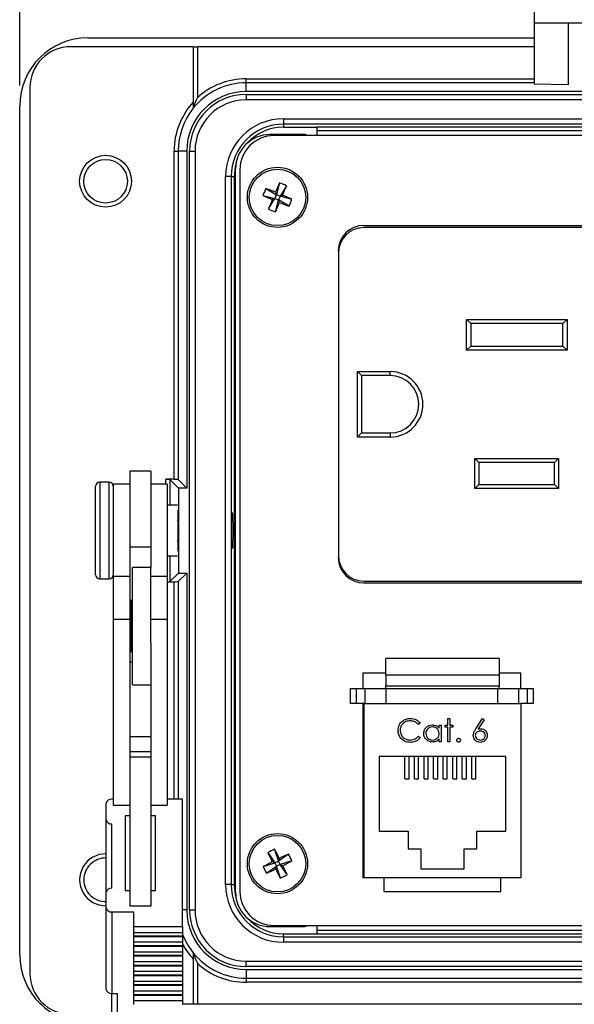
# Model space of a CAD drawing. Units: inches. Extents: x 0.4 to 16.8, y 0.2 to 10.8.
# Drawn here: x 3.8 to 5.1, y 6.6 to 9 of the extents above; entities that cross this region are included whole.
import ezdxf

# ---------------------------------------------------------------- set-up
doc = ezdxf.new("R2010")
doc.units = ezdxf.units.IN
doc.header["$MEASUREMENT"] = 0
doc.layers.add('FORMAT', color=7, linetype='Continuous')
doc.styles.add('SLDTEXTSTYLE0', font='TXT', dxfattribs={"width": 0.75})
doc.dimstyles.new('SLDDIMSTYLE2', dxfattribs={"dimtxt": 0.166667, "dimasz": 0.156, "dimexe": 0, "dimexo": 0.0625, "dimgap": 0.041667, "dimtad": 0, "dimtih": 1, "dimtoh": 1, "dimdec": 1, "dimlfac": 1.5, "dimrnd": 1e-09, "dimzin": 4, "dimdsep": 46, "dimtxsty": 'SLDTEXTSTYLE0', "dimsah": 1, "dimcen": 0.09, "dimadec": 0, "dimazin": 1, "dimtfac": 1, "dimtdec": 1, "dimtofl": 0, "dimtmove": 0, "dimatfit": 3, "dimfxl": 0, "dimfrac": 2, "dimtolj": 1, "dimtzin": 12, "dimarcsym": 0})

# ---------------------------------------------------------------- blocks, each defined once
blk = doc.blocks.new('_D_5')
at = {"layer": 'FORMAT', "color": 7}
for p, q in [((5.2453, 10.1578), (5.1946, 10.1578)), ((5.1946, 10.1578), (5.1946, 9.893)), ((5.6148, 10.1578), (5.6654, 10.1578)), ((5.6654, 10.1578), (5.6654, 9.893)), ((3.7526, 8.8562), (3.7526, 10.0393)), ((7.0593, 8.8562), (7.0593, 10.0393)), ((3.7526, 9.9143), (5.0487, 9.9143)), ((7.0593, 9.9143), (5.8114, 9.9143)), ((5.1946, 9.893), (5.2453, 9.893)), ((5.6654, 9.893), (5.6148, 9.893))]:
    blk.add_line(p, q, dxfattribs=at)
for points in [[(3.7526, 9.9143), (3.9086, 9.8883), (3.9086, 9.9403)], [(7.0593, 9.9143), (6.9033, 9.9403), (6.9033, 9.8883)]]:
    blk.add_solid(points, dxfattribs=at)
at = {"layer": 'FORMAT', "color": 7, "char_height": 0.16667, "attachment_point": 1, "style": 'SLDTEXTSTYLE0'}
for s, insert in [('126', (5.2453, 10.1079)), ('5.0', (5.2762, 9.8518))]:
    blk.add_mtext(s, dxfattribs=dict(at, insert=insert))

msp = doc.modelspace()

# ---------------------------------------------------------------- linework, layer by layer
at = {"color": 7, "linetype": 'Continuous', "lineweight": 25}
for p, q in [((5.0103, 9.0097), (5.0103, 9.0843)), ((5.0103, 9.0097), (5.1636, 9.0097)), ((5.0103, 8.8598), (5.0103, 9.0097)), ((5.0925, 9.0097), (5.0925, 8.8584)), ((3.9193, 8.9729), (5.0103, 8.9729)), ((4.1766, 8.9512), (3.8776, 8.9512)), ((4.1766, 8.9512), (4.1766, 8.8161)), ((4.1766, 8.9512), (4.1866, 8.9512)), ((4.1866, 8.9512), (4.1866, 8.8265)), ((5.0103, 8.9512), (4.1866, 8.9512)), ((3.7776, 8.8512), (3.7776, 6.6879)), ((4.306, 8.8629), (4.306, 8.8729)), ((4.306, 8.8729), (5.0103, 8.8729)), ((4.306, 8.8416), (4.306, 8.8629)), ((5.0103, 8.8629), (4.306, 8.8629)), ((5.0925, 8.8584), (5.0103, 8.8598)), ((6.506, 8.8416), (4.306, 8.8416)), ((4.306, 8.8346), (4.306, 8.8213)), ((4.306, 8.8346), (6.506, 8.8346)), ((3.7526, 6.7329), (3.7526, 8.8062)), ((6.506, 8.8213), (4.306, 8.8213)), ((4.397, 8.7752), (6.415, 8.7752)), ((4.397, 8.7752), (4.397, 8.7619)), ((6.415, 8.7619), (4.397, 8.7619)), ((4.397, 8.7619), (4.397, 8.7546)), ((4.397, 8.7546), (4.4787, 8.7546)), ((6.3333, 8.7546), (4.4787, 8.7546)), ((4.4787, 8.7546), (4.4787, 8.7341)), ((4.447, 8.7367), (4.364, 8.7367)), ((6.4381, 8.7341), (4.3738, 8.7341)), ((4.4787, 8.7462), (6.3333, 8.7462)), ((4.1296, 8.6962), (4.1396, 8.6962)), ((4.1296, 7.8946), (4.1296, 8.6962)), ((4.1396, 8.6962), (4.1396, 7.8942)), ((4.1606, 8.6962), (4.1396, 8.6962)), ((4.1606, 8.6962), (4.1606, 7.8733)), ((4.1676, 8.6962), (4.1809, 8.6962)), ((4.1676, 6.8429), (4.1676, 8.6962)), ((4.1809, 8.6962), (4.1809, 6.8429)), ((4.269, 8.6339), (4.2556, 8.6339)), ((4.2556, 6.9052), (4.2556, 8.6339)), ((4.269, 8.6339), (4.269, 6.9052)), ((4.269, 8.6339), (4.2763, 8.6339)), ((4.2763, 8.6339), (4.2763, 8.5089)), ((4.28, 6.8863), (4.28, 8.6527)), ((4.2905, 8.6508), (4.2905, 6.8883)), ((4.3871, 8.6186), (4.3797, 8.5895)), ((4.4041, 8.6115), (4.3887, 8.5858)), ((4.347, 8.588), (4.376, 8.5806)), ((4.354, 8.605), (4.3797, 8.5895)), ((4.376, 8.5806), (4.3797, 8.5895)), ((4.3771, 8.5958), (4.3797, 8.5895)), ((4.3887, 8.5858), (4.3797, 8.5895)), ((4.3887, 8.5858), (4.3849, 8.5768)), ((4.3887, 8.5858), (4.3949, 8.5884)), ((4.4177, 8.5784), (4.3887, 8.5858)), ((4.3606, 8.5549), (4.376, 8.5806)), ((4.376, 8.5806), (4.3697, 8.578)), ((4.376, 8.5806), (4.3849, 8.5768)), ((4.3775, 8.5478), (4.3849, 8.5768)), ((4.3875, 8.5706), (4.3849, 8.5768)), ((4.4106, 8.5614), (4.3849, 8.5768)), ((4.5934, 8.5148), (6.2185, 8.5148)), ((4.2763, 8.5089), (4.2763, 7.9629)), ((4.28, 8.5089), (4.2763, 8.5089)), ((6.2018, 8.5094), (4.5935, 8.5094)), ((4.5347, 8.4684), (4.5331, 8.4684)), ((4.5385, 8.4767), (4.5359, 8.4767)), ((4.531, 8.4469), (4.531, 7.7086)), ((4.8443, 8.2848), (5.0896, 8.2848)), ((4.8443, 8.2101), (4.8443, 8.2848)), ((4.8543, 8.2748), (4.8443, 8.2848)), ((4.8543, 8.2748), (4.8543, 8.2201)), ((5.0796, 8.2748), (4.8543, 8.2748)), ((5.0796, 8.2748), (5.0896, 8.2848)), ((5.0796, 8.2201), (5.0796, 8.2748)), ((5.0896, 8.2848), (5.0896, 8.2101)), ((4.8443, 8.2101), (4.8543, 8.2201)), ((5.0896, 8.2101), (4.8443, 8.2101)), ((4.8543, 8.2201), (5.0796, 8.2201)), ((5.0896, 8.2101), (5.0796, 8.2201)), ((4.5776, 8.1578), (4.6576, 8.1578)), ((4.5776, 7.9978), (4.5776, 8.1578)), ((4.5776, 8.1578), (4.5876, 8.1478)), ((4.6576, 8.1478), (4.6576, 8.1578)), ((4.6576, 8.1478), (4.5876, 8.1478)), ((4.5876, 8.1478), (4.5876, 8.0078)), ((4.5776, 7.9978), (4.5876, 8.0078)), ((4.5876, 8.0078), (4.6576, 8.0078)), ((4.6576, 8.0078), (4.6576, 7.9978)), ((4.6576, 7.9978), (4.5776, 7.9978)), ((4.2763, 7.9629), (4.2763, 7.5762)), ((4.2763, 7.9629), (4.28, 7.9629)), ((4.8643, 7.8721), (4.8643, 7.9454)), ((4.8643, 7.9454), (5.069, 7.9454)), ((4.8643, 7.9454), (4.8743, 7.9354)), ((5.069, 7.9454), (5.059, 7.9354)), ((5.069, 7.9454), (5.069, 7.8721)), ((4.0726, 7.9149), (4.0213, 7.9149)), ((4.0213, 7.9149), (4.0213, 7.7292)), ((4.0726, 7.9149), (4.0726, 7.7292)), ((4.8743, 7.9354), (4.8743, 7.8821)), ((5.059, 7.9354), (4.8743, 7.9354)), ((5.059, 7.8821), (5.059, 7.9354)), ((3.9713, 7.8876), (3.948, 7.8876)), ((3.948, 7.8876), (3.948, 7.7277)), ((3.9713, 7.7277), (3.9713, 7.8876)), ((4.1296, 7.8946), (4.1096, 7.8946)), ((4.1096, 7.8829), (4.1096, 7.8946)), ((4.1406, 7.8733), (4.1196, 7.8942)), ((4.1196, 7.8942), (4.1196, 7.8312)), ((4.1606, 7.8733), (4.1396, 7.8942)), ((3.938, 7.7313), (3.938, 7.8776)), ((4.0213, 7.8829), (3.9813, 7.8829)), ((3.9813, 7.8829), (3.9813, 7.6576)), ((4.1126, 7.8829), (4.0726, 7.8829)), ((4.1126, 7.8829), (4.1126, 7.6576)), ((4.1406, 7.8733), (4.1406, 7.6658)), ((4.1606, 7.8733), (4.1406, 7.8733)), ((4.8743, 7.8821), (4.8643, 7.8721)), ((5.069, 7.8721), (4.8643, 7.8721)), ((4.8743, 7.8821), (5.059, 7.8821)), ((5.059, 7.8821), (5.069, 7.8721)), ((4.138, 7.8312), (4.1126, 7.8312)), ((4.1393, 7.8196), (4.1393, 7.7477)), ((4.1393, 7.7477), (4.1393, 7.7195)), ((3.938, 7.6616), (3.938, 7.7313)), ((3.948, 7.7277), (3.948, 7.6516)), ((3.9713, 7.6516), (3.9713, 7.7277)), ((4.0726, 7.7292), (4.0213, 7.7292)), ((4.0213, 7.7292), (4.0213, 7.6576)), ((4.0726, 7.7292), (4.0726, 7.6796)), ((4.1126, 7.7079), (4.138, 7.7079)), ((4.1196, 7.7079), (4.1196, 7.6449)), ((4.0726, 7.6796), (4.028, 7.6796)), ((4.028, 7.6196), (4.028, 7.6796)), ((4.0726, 7.6196), (4.0726, 7.6796)), ((3.948, 7.6516), (3.9713, 7.6516)), ((4.0213, 7.6576), (3.9813, 7.6576)), ((3.9813, 7.6576), (3.9813, 7.5524)), ((4.0213, 7.6576), (4.0213, 7.5524)), ((4.1126, 7.6576), (4.0726, 7.6576)), ((4.1126, 7.6576), (4.1126, 7.5524)), ((4.1406, 7.6658), (4.1196, 7.6449)), ((4.1606, 7.6658), (4.1396, 7.6449)), ((4.1406, 7.6658), (4.1606, 7.6658)), ((4.1606, 7.6658), (4.1606, 6.8429)), ((4.1126, 7.6446), (4.1296, 7.6446)), ((4.1296, 7.1131), (4.1296, 7.6446)), ((4.1396, 7.6449), (4.1396, 7.1131)), ((4.5934, 7.6414), (6.2185, 7.6414)), ((4.5935, 7.6461), (6.2018, 7.6461)), ((4.028, 7.3929), (4.028, 7.6196)), ((4.0726, 7.4949), (4.0726, 7.6196)), ((4.024, 7.5776), (4.0213, 7.5776)), ((4.028, 7.5986), (4.024, 7.5986)), ((4.024, 7.5986), (4.024, 7.4739)), ((4.2763, 7.5762), (4.2763, 7.0303)), ((4.28, 7.5762), (4.2763, 7.5762)), ((4.0213, 7.5524), (3.9813, 7.5524)), ((3.9813, 7.5524), (3.9813, 7.0987)), ((4.0213, 7.5524), (4.0213, 7.1411)), ((4.1126, 7.5524), (4.0726, 7.5524)), ((4.1126, 7.5524), (4.1126, 7.0987)), ((4.0213, 7.4949), (4.024, 7.4949)), ((4.0726, 7.4949), (4.0726, 7.1411)), ((4.024, 7.4739), (4.028, 7.4739)), ((4.9238, 7.4566), (4.6471, 7.4566)), ((4.6471, 7.4169), (4.6471, 7.4566)), ((4.9238, 7.4566), (4.9238, 7.4169)), ((4.028, 7.448), (4.0213, 7.448)), ((4.5905, 7.4216), (4.6471, 7.4216)), ((4.5905, 7.4216), (4.5905, 7.3837)), ((4.6471, 7.4169), (4.9238, 7.4169)), ((4.6471, 7.4169), (4.6471, 7.3902)), ((4.9238, 7.4216), (4.9771, 7.4216)), ((4.9238, 7.4169), (4.9238, 7.3902)), ((4.9771, 7.3837), (4.9771, 7.4216)), ((4.028, 7.3929), (4.0726, 7.3929)), ((4.5607, 7.347), (4.5607, 7.3837)), ((4.5607, 7.3837), (4.5749, 7.3837)), ((4.5749, 7.3837), (4.5749, 7.347)), ((4.5749, 7.3837), (4.5956, 7.3837)), ((4.5956, 7.3837), (4.5956, 7.347)), ((4.5956, 7.3837), (4.6473, 7.3837)), ((4.6471, 7.3902), (4.9238, 7.3902)), ((4.6471, 7.3837), (4.6471, 7.3902)), ((4.6473, 7.3837), (4.6473, 7.347)), ((4.6473, 7.3837), (4.9203, 7.3837)), ((4.9203, 7.347), (4.9203, 7.3837)), ((4.9203, 7.3837), (4.972, 7.3837)), ((4.9238, 7.3837), (4.9238, 7.3902)), ((4.972, 7.347), (4.972, 7.3837)), ((4.972, 7.3837), (4.9927, 7.3837)), ((4.9927, 7.347), (4.9927, 7.3837)), ((4.9927, 7.3837), (5.0069, 7.3837)), ((5.0069, 7.3837), (5.0069, 7.347)), ((4.5749, 7.347), (4.5607, 7.347)), ((4.5938, 7.347), (4.5749, 7.347)), ((4.5905, 7.347), (4.5905, 6.9216)), ((4.5938, 6.9216), (4.5938, 7.347)), ((4.5938, 7.347), (4.9771, 7.347)), ((4.9771, 7.347), (4.9771, 6.9216)), ((4.9927, 7.347), (4.9771, 7.347)), ((5.0069, 7.347), (4.9927, 7.347)), ((4.7987, 7.3106), (4.8037, 7.3106)), ((4.7987, 7.2942), (4.7987, 7.3106)), ((4.8037, 7.3106), (4.8037, 7.2942)), ((4.8669, 7.2852), (4.8834, 7.3106)), ((4.8834, 7.3106), (4.8873, 7.3075)), ((4.731, 7.2989), (4.7267, 7.2956)), ((4.7773, 7.2867), (4.7773, 7.2942)), ((4.7773, 7.2942), (4.7823, 7.2942)), ((4.7823, 7.2942), (4.7823, 7.2536)), ((4.7916, 7.2942), (4.7987, 7.2942)), ((4.7916, 7.2892), (4.7916, 7.2942)), ((4.7987, 7.2892), (4.7916, 7.2892)), ((4.7987, 7.2536), (4.7987, 7.2892)), ((4.8037, 7.2942), (4.8108, 7.2942)), ((4.8037, 7.2892), (4.8037, 7.2536)), ((4.8108, 7.2892), (4.8037, 7.2892)), ((4.8108, 7.2942), (4.8108, 7.2892)), ((4.8873, 7.3075), (4.8726, 7.2851)), ((4.0726, 7.2654), (4.0213, 7.2654)), ((4.7267, 7.2671), (4.731, 7.2638)), ((4.5921, 7.2383), (4.5905, 7.2383)), ((4.5921, 7.2383), (4.5938, 7.2383)), ((4.7773, 7.2536), (4.7773, 7.2606)), ((4.7823, 7.2536), (4.7773, 7.2536)), ((4.8037, 7.2536), (4.7987, 7.2536)), ((4.0726, 7.2294), (4.0213, 7.2294)), ((4.0726, 7.2157), (4.0213, 7.2157)), ((4.9405, 7.2176), (4.6305, 7.2176)), ((4.6305, 7.2176), (4.6305, 7.035)), ((4.6938, 7.1633), (4.6938, 7.2176)), ((4.7038, 7.1633), (4.7038, 7.2176)), ((4.7171, 7.1633), (4.7171, 7.2176)), ((4.7271, 7.1633), (4.7271, 7.2176)), ((4.7405, 7.1633), (4.7405, 7.2176)), ((4.7505, 7.1633), (4.7505, 7.2176)), ((4.7638, 7.1633), (4.7638, 7.2176)), ((4.7738, 7.1633), (4.7738, 7.2176)), ((4.7871, 7.1633), (4.7871, 7.2176)), ((4.7971, 7.1633), (4.7971, 7.2176)), ((4.8105, 7.1633), (4.8105, 7.2176)), ((4.8205, 7.1633), (4.8205, 7.2176)), ((4.8338, 7.1633), (4.8338, 7.2176)), ((4.8438, 7.1633), (4.8438, 7.2176)), ((4.8571, 7.1633), (4.8571, 7.2176)), ((4.8671, 7.1633), (4.8671, 7.2176)), ((4.9405, 7.035), (4.9405, 7.2176)), ((4.6938, 7.1633), (4.7038, 7.1633)), ((4.7171, 7.1633), (4.7271, 7.1633)), ((4.7405, 7.1633), (4.7505, 7.1633)), ((4.7638, 7.1633), (4.7738, 7.1633)), ((4.7871, 7.1633), (4.7971, 7.1633)), ((4.8105, 7.1633), (4.8205, 7.1633)), ((4.8338, 7.1633), (4.8438, 7.1633)), ((4.8571, 7.1633), (4.8671, 7.1633)), ((4.0213, 7.1411), (4.0213, 6.8518)), ((4.0726, 7.1411), (4.0726, 6.8518)), ((3.964, 7.0628), (3.964, 7.1035)), ((3.9813, 7.1131), (3.9773, 7.1131)), ((3.9813, 7.0987), (4.0213, 7.0987)), ((4.0726, 7.0987), (4.1126, 7.0987)), ((4.1506, 7.1131), (4.1126, 7.1131)), ((4.1506, 6.8014), (4.1506, 7.1131)), ((4.0213, 7.0724), (4.0106, 7.0724)), ((4.0106, 7.0724), (4.0106, 6.8901)), ((4.084, 7.0724), (4.0726, 7.0724)), ((4.084, 6.8901), (4.084, 7.0724)), ((3.964, 6.8863), (3.964, 7.0628)), ((3.9773, 6.8959), (3.9773, 7.0532)), ((4.2763, 7.0303), (4.2763, 6.9052)), ((4.2763, 7.0303), (4.28, 7.0303)), ((4.5905, 7.0304), (4.5921, 7.0303)), ((4.5921, 7.0303), (4.5938, 7.0303)), ((4.6305, 7.035), (4.7015, 7.035)), ((4.7015, 7.035), (4.7015, 6.9923)), ((4.8695, 6.9923), (4.8695, 7.035)), ((4.8695, 7.035), (4.9405, 7.035)), ((4.3589, 6.9828), (4.3758, 6.9581)), ((4.3754, 6.9909), (4.3846, 6.9624)), ((4.4093, 6.9793), (4.3846, 6.9624)), ((4.7015, 6.9923), (4.7328, 6.9923)), ((4.7328, 6.9923), (4.7328, 6.943)), ((4.8381, 6.943), (4.8381, 6.9923)), ((4.8381, 6.9923), (4.8695, 6.9923)), ((4.3473, 6.949), (4.3758, 6.9581)), ((4.3758, 6.9581), (4.3694, 6.9603)), ((4.3758, 6.9581), (4.3846, 6.9624)), ((4.3758, 6.9581), (4.3801, 6.9494)), ((4.3888, 6.9537), (4.3801, 6.9494)), ((4.3867, 6.9688), (4.3846, 6.9624)), ((4.3888, 6.9537), (4.3846, 6.9624)), ((4.4174, 6.9628), (4.3888, 6.9537)), ((4.4058, 6.929), (4.3888, 6.9537)), ((4.3888, 6.9537), (4.3952, 6.9515)), ((4.3554, 6.9325), (4.3801, 6.9494)), ((4.3779, 6.943), (4.3801, 6.9494)), ((4.3893, 6.9209), (4.3801, 6.9494)), ((4.7328, 6.943), (4.8381, 6.943)), ((4.269, 6.9052), (4.2556, 6.9052)), ((4.269, 6.9052), (4.2763, 6.9052)), ((4.5938, 6.9216), (4.5905, 6.9216)), ((4.9771, 6.9216), (4.5938, 6.9216)), ((4.6428, 6.8876), (4.6428, 6.9216)), ((4.9281, 6.8876), (4.9281, 6.9216)), ((3.964, 6.8479), (3.964, 6.8863)), ((4.0106, 6.8901), (4.0213, 6.8901)), ((4.0726, 6.8901), (4.084, 6.8901)), ((4.6428, 6.8876), (4.9281, 6.8876)), ((3.964, 6.6488), (3.964, 6.8479)), ((3.9773, 6.8383), (4.0306, 6.8383)), ((3.9773, 6.8383), (3.9773, 6.6392)), ((4.0726, 6.8518), (4.0213, 6.8518)), ((4.0306, 6.8383), (4.0306, 6.8014)), ((4.1606, 6.8429), (4.1506, 6.8429)), ((4.1676, 6.8429), (4.1809, 6.8429)), ((4.1506, 6.8014), (4.0306, 6.8014)), ((4.0306, 6.8014), (4.0306, 6.7877)), ((4.0306, 6.7877), (4.1506, 6.7877)), ((4.0306, 6.7877), (4.0306, 6.779)), ((4.1506, 6.8014), (4.1506, 6.7877)), ((4.1506, 6.7877), (4.1506, 6.779)), ((4.364, 6.8024), (4.447, 6.8024)), ((4.3738, 6.805), (6.4381, 6.805)), ((4.397, 6.7772), (4.397, 6.7846)), ((4.397, 6.7846), (4.4787, 6.7846)), ((4.4787, 6.805), (4.4787, 6.7846)), ((6.3333, 6.7929), (4.4787, 6.7929)), ((4.4787, 6.7846), (6.3333, 6.7846)), ((4.1506, 6.779), (4.0306, 6.779)), ((4.0306, 6.779), (4.0306, 6.7775)), ((4.1506, 6.7775), (4.0306, 6.7775)), ((4.0306, 6.7775), (4.0306, 6.7638)), ((4.1506, 6.7638), (4.0306, 6.7638)), ((4.0306, 6.7638), (4.0306, 6.7551)), ((4.1506, 6.779), (4.1506, 6.7775)), ((4.1506, 6.7775), (4.1506, 6.7638)), ((4.1506, 6.7638), (4.1506, 6.7551)), ((4.397, 6.7772), (4.397, 6.7639)), ((4.397, 6.7772), (6.415, 6.7772)), ((6.415, 6.7639), (4.397, 6.7639)), ((4.1506, 6.7551), (4.0306, 6.7551)), ((4.0306, 6.7551), (4.0306, 6.7536)), ((4.1506, 6.7536), (4.0306, 6.7536)), ((4.0306, 6.7536), (4.0306, 6.7399)), ((4.1506, 6.7399), (4.0306, 6.7399)), ((4.0306, 6.7399), (4.0306, 6.7313)), ((4.1506, 6.7551), (4.1506, 6.7536)), ((4.1506, 6.7536), (4.1506, 6.7399)), ((4.1506, 6.7399), (4.1506, 6.7313)), ((4.1506, 6.7313), (4.0306, 6.7313)), ((4.0306, 6.7313), (4.0306, 6.7298)), ((4.1506, 6.7298), (4.0306, 6.7298)), ((4.0306, 6.7298), (4.0306, 6.716)), ((4.1506, 6.716), (4.0306, 6.716)), ((4.0306, 6.716), (4.0306, 6.7074)), ((4.1506, 6.7313), (4.1506, 6.7298)), ((4.1506, 6.7298), (4.1506, 6.716)), ((4.1506, 6.716), (4.1506, 6.7074)), ((4.1766, 6.723), (4.1766, 6.613)), ((4.1866, 6.7126), (4.1866, 6.613)), ((4.306, 6.7178), (6.506, 6.7178)), ((4.306, 6.7045), (4.306, 6.7178)), ((4.1506, 6.7074), (4.0306, 6.7074)), ((4.0306, 6.7074), (4.0306, 6.7059)), ((4.1506, 6.7059), (4.0306, 6.7059)), ((4.0306, 6.7059), (4.0306, 6.6922)), ((4.1506, 6.6922), (4.0306, 6.6922)), ((4.0306, 6.6922), (4.0306, 6.6835)), ((4.1506, 6.7074), (4.1506, 6.7059)), ((4.1506, 6.7059), (4.1506, 6.6922)), ((4.1506, 6.6922), (4.1506, 6.6835)), ((6.506, 6.7045), (4.306, 6.7045)), ((4.306, 6.6975), (6.506, 6.6975)), ((4.306, 6.6975), (4.306, 6.6762)), ((4.1506, 6.6835), (4.0306, 6.6835)), ((4.0306, 6.6835), (4.0306, 6.682)), ((4.1506, 6.682), (4.0306, 6.682)), ((4.0306, 6.682), (4.0306, 6.6683)), ((4.1506, 6.6683), (4.0306, 6.6683)), ((4.0306, 6.6683), (4.0306, 6.6596)), ((4.1506, 6.6835), (4.1506, 6.682)), ((4.1506, 6.682), (4.1506, 6.6683)), ((4.1506, 6.6683), (4.1506, 6.6596)), ((4.306, 6.6762), (6.506, 6.6762)), ((4.306, 6.6762), (4.306, 6.6662)), ((6.506, 6.6662), (4.306, 6.6662)), ((3.9773, 6.6392), (3.9906, 6.6392)), ((3.9773, 6.4098), (3.9773, 6.6392)), ((3.9906, 6.6392), (3.9906, 6.4002)), ((4.1506, 6.6596), (4.0306, 6.6596)), ((4.0306, 6.6596), (4.0306, 6.6581)), ((4.1506, 6.6581), (4.0306, 6.6581)), ((4.0306, 6.6581), (4.0306, 6.6444)), ((4.1506, 6.6444), (4.0306, 6.6444)), ((4.0306, 6.6444), (4.0306, 6.6357)), ((4.1506, 6.6596), (4.1506, 6.6581)), ((4.1506, 6.6581), (4.1506, 6.6444)), ((4.1506, 6.6444), (4.1506, 6.6357)), ((4.1506, 6.6357), (4.0306, 6.6357)), ((4.0306, 6.6357), (4.0306, 6.6342)), ((4.1506, 6.6342), (4.0306, 6.6342)), ((4.0306, 6.6342), (4.0306, 6.6205)), ((4.1506, 6.6205), (4.0306, 6.6205)), ((4.0306, 6.6205), (4.0306, 6.6119)), ((4.1506, 6.6357), (4.1506, 6.6342)), ((4.1506, 6.6342), (4.1506, 6.6205)), ((4.1506, 6.6205), (4.1506, 6.6119)), ((6.644, 6.613), (4.1506, 6.613))]:
    msp.add_line(p, q, dxfattribs=at)
at = {"color": 7, "linetype": 'Continuous', "lineweight": 25, "flags": 128}
for points in [[(4.2816, 8.6694), (4.2786, 8.6574), (4.2763, 8.6339)], [(4.2763, 6.9052), (4.2786, 6.8817), (4.2816, 6.8697)]]:
    msp.add_lwpolyline(points, dxfattribs=at)
at = {"color": 7, "linetype": 'Continuous', "lineweight": 25}
for centre, radius in [((3.9624, 8.6226), 0.0633), ((3.9624, 8.6226), 0.0533), ((4.3823, 8.5832), 0.0735), ((4.3823, 8.5832), 0.069), ((4.3823, 6.9559), 0.0735), ((4.3823, 6.9559), 0.069)]:
    msp.add_circle(centre, radius, dxfattribs=at)
for centre, radius, start, end in [((3.9193, 8.8062), 0.1667, 90, 180), ((3.8776, 8.8512), 0.1, 90, 180), ((4.306, 8.6962), 0.1667, 90, 140.8958), ((4.306, 8.6962), 0.1767, 90, 132.4908), ((4.306, 8.6962), 0.1454, 90, 180), ((4.306, 8.6962), 0.1384, 90, 180), ((4.306, 8.6962), 0.1763, 137.1806, 180), ((4.306, 8.6962), 0.1251, 90, 180), ((4.306, 8.6962), 0.1663, 141.0388, 180), ((4.397, 8.6339), 0.1413, 90, 180), ((4.397, 8.6339), 0.128, 90, 180), ((4.397, 8.6339), 0.1207, 90, 137.6251), ((4.364, 8.6527), 0.084, 90, 180), ((4.3738, 8.6508), 0.0833, 90, 180), ((4.447, 8.7201), 0.0167, 57.4072, 90), ((5.4799, 8.126), 1.1987, 155.7386, 156.9273), ((4.3146, 8.4209), 0.2106, 64.8583, 69.8618), ((3.2852, 9.0414), 1.1987, 337.7927, 338.9814), ((4.5446, 8.5155), 0.2106, 154.8583, 159.8618), ((4.8395, 9.6808), 1.1987, 245.7386, 246.9273), ((3.9241, 7.486), 1.1987, 67.7927, 68.9814), ((3.9252, 7.4856), 1.1987, 65.7386, 66.9273), ((5.4795, 8.125), 1.1987, 157.7927, 158.9814), ((3.2847, 9.0404), 1.1987, 335.7386, 336.9273), ((4.8406, 9.6804), 1.1987, 247.7927, 248.9814), ((4.22, 8.6509), 0.2106, 334.8583, 339.8618), ((4.45, 8.7455), 0.2106, 244.8583, 249.8618), ((4.5934, 8.4523), 0.0625, 90, 180), ((4.5935, 8.4469), 0.0625, 90, 180), ((4.6576, 8.0778), 0.08, 270, 90), ((4.6576, 8.0778), 0.07, 270, 90), ((3.948, 7.8776), 0.01, 90, 180), ((3.9713, 7.8776), 0.01, 360, 90), ((4.5935, 7.7086), 0.0625, 180, 270), ((4.5934, 7.7039), 0.0625, 180, 270), ((3.948, 7.6616), 0.01, 180, 270), ((3.9713, 7.6616), 0.01, 270, 0), ((3.9757, 7.1013), 0.0119, 82.2553, 169.2026), ((3.9757, 7.065), 0.0119, 190.7974, 277.7447), ((3.9624, 6.9165), 0.0633, 88.5799, 271.4201), ((4.4598, 6.798), 0.2106, 113.6173, 118.6208), ((5.4497, 7.4799), 1.1987, 204.4977, 205.6863), ((3.3145, 6.433), 1.1987, 26.5518, 27.7404), ((4.9063, 5.8886), 1.1987, 114.4977, 115.6863), ((4.2244, 6.8785), 0.2106, 23.6173, 28.6208), ((3.9624, 6.9165), 0.0533, 88.3136, 180), ((4.9053, 5.888), 1.1987, 116.5518, 117.7404), ((3.8594, 8.0237), 1.1987, 296.5518, 297.7404), ((3.315, 6.4319), 1.1987, 24.4977, 25.6863), ((4.5402, 7.0333), 0.2106, 203.6173, 208.6208), ((3.8584, 8.0232), 1.1987, 294.4977, 295.6863), ((5.4502, 7.4788), 1.1987, 206.5518, 207.7404), ((4.3049, 7.1138), 0.2106, 293.6173, 298.6208), ((3.9624, 6.9165), 0.0533, 180, 271.6995), ((4.397, 6.9052), 0.1413, 180, 270), ((4.397, 6.9052), 0.128, 180, 270), ((3.9757, 6.8841), 0.0119, 82.2553, 169.2026), ((4.364, 6.8863), 0.084, 180, 270), ((4.3738, 6.8883), 0.0833, 180, 270), ((3.9757, 6.8502), 0.0119, 190.7974, 277.7447), ((4.306, 6.8429), 0.1454, 180, 270), ((4.306, 6.8429), 0.1384, 180, 270), ((4.306, 6.8429), 0.1251, 180, 270), ((4.397, 6.9052), 0.1207, 222.4123, 270), ((4.306, 6.8429), 0.1663, 200.9507, 218.9612), ((4.447, 6.819), 0.0167, 270, 302.5928), ((4.306, 6.8429), 0.1763, 208.2421, 222.8194), ((4.306, 6.8429), 0.1667, 219.1042, 270), ((3.9193, 6.7329), 0.1667, 180, 270), ((4.306, 6.8429), 0.1767, 227.5092, 270), ((3.8776, 6.6879), 0.1, 180, 270), ((3.9757, 6.651), 0.0119, 190.7974, 277.7447)]:
    msp.add_arc(centre, radius, start, end, dxfattribs=at)
for centre, major_axis, start_param, end_param in [((4.1096, 7.8942), (0.01, 0), 0.034907, 1.570796), ((4.1296, 7.8942), (0.01, 0), 0.034907, 1.570796), ((4.138, 7.7696), (0, 0.0443), 4.091475, 5.333302), ((4.1096, 7.6449), (0.01, 0), 5.016057, 6.248279), ((4.1296, 7.6449), (0.01, 0), 4.712389, 6.248279)]:
    msp.add_ellipse(centre, major_axis=major_axis, ratio=0.034921, start_param=start_param, end_param=end_param, dxfattribs=at)
msp.add_ellipse((4.2715, 7.7696), major_axis=(0, 0.0443), ratio=0.034921, dxfattribs=at)
for points, knots in [([(4.1766, 8.8013), (4.1766, 8.8013), (4.1769, 8.8021), (4.1775, 8.8038), (4.1779, 8.8049), (4.1791, 8.808), (4.1799, 8.8103), (4.1826, 8.8172), (4.1846, 8.8218), (4.1866, 8.8265)], [0, 0, 0, 0, 0.125, 0.125, 0.25, 0.25, 0.5, 0.5, 1, 1, 1, 1]), ([(4.1766, 8.8161), (4.1766, 8.8144), (4.1766, 8.8128), (4.1766, 8.8096), (4.1766, 8.8081), (4.1766, 8.8052), (4.1766, 8.8038), (4.1766, 8.8017), (4.1766, 8.8009), (4.1766, 8.8008)], [0, 0, 0, 0, 0.25, 0.25, 0.5, 0.5, 0.75, 0.75, 1, 1, 1, 1]), ([(4.6769, 7.2817), (4.6774, 7.286), (4.6784, 7.2947), (4.6866, 7.3043), (4.6965, 7.3098), (4.7034, 7.3103), (4.7068, 7.3106)], [0, 0, 0, 0, 0.279512, 0.55908, 0.779374, 1, 1, 1, 1]), ([(4.7068, 7.3106), (4.7121, 7.31), (4.7217, 7.3089), (4.7282, 7.302), (4.731, 7.2989)], [0, 0, 0, 0, 0.559517, 1, 1, 1, 1]), ([(4.7065, 7.3049), (4.7029, 7.3045), (4.6958, 7.3036), (4.6876, 7.2976), (4.6826, 7.2897), (4.6821, 7.2841), (4.6819, 7.2813)], [0, 0, 0, 0, 0.279856, 0.559519, 0.779686, 1, 1, 1, 1]), ([(4.7267, 7.2956), (4.7234, 7.2986), (4.7177, 7.3039), (4.7099, 7.3046), (4.7065, 7.3049)], [0, 0, 0, 0, 0.5584265, 1, 1, 1, 1]), ([(4.7396, 7.274), (4.74, 7.2771), (4.7407, 7.2833), (4.7466, 7.2901), (4.7536, 7.2943), (4.7584, 7.2947), (4.7609, 7.2949)], [0, 0, 0, 0, 0.279413, 0.559191, 0.779548, 1, 1, 1, 1]), ([(4.761, 7.2899), (4.7586, 7.2896), (4.7538, 7.2891), (4.7484, 7.2848), (4.7452, 7.2795), (4.7448, 7.2758), (4.7446, 7.2739)], [0, 0, 0, 0, 0.279767, 0.559291, 0.779719, 1, 1, 1, 1]), ([(4.7609, 7.2949), (4.7646, 7.2945), (4.7711, 7.2937), (4.7754, 7.2888), (4.7773, 7.2867)], [0, 0, 0, 0, 0.5590621, 1, 1, 1, 1]), ([(4.7773, 7.2738), (4.7771, 7.2762), (4.7765, 7.281), (4.772, 7.2863), (4.7666, 7.2895), (4.7629, 7.2898), (4.761, 7.2899)], [0, 0, 0, 0, 0.27966, 0.55921, 0.779487, 1, 1, 1, 1]), ([(4.6839, 7.2619), (4.6816, 7.2652), (4.6775, 7.2712), (4.6771, 7.2785), (4.6769, 7.2817)], [0, 0, 0, 0, 0.559029, 1, 1, 1, 1]), ([(4.6819, 7.2813), (4.6823, 7.2777), (4.6831, 7.2705), (4.6901, 7.2628), (4.6984, 7.2584), (4.704, 7.258), (4.7068, 7.2578)], [0, 0, 0, 0, 0.279434, 0.558921, 0.779283, 1, 1, 1, 1]), ([(4.7068, 7.2578), (4.7111, 7.2584), (4.7188, 7.2593), (4.7243, 7.2647), (4.7267, 7.2671)], [0, 0, 0, 0, 0.558772, 1, 1, 1, 1]), ([(4.731, 7.2638), (4.7293, 7.2618), (4.7259, 7.2579), (4.7176, 7.2532), (4.7109, 7.2525), (4.7069, 7.2522)], [0, 0, 0, 0, 0.28041, 0.560795, 1, 1, 1, 1]), ([(4.7607, 7.2529), (4.7576, 7.2532), (4.7514, 7.254), (4.7445, 7.2597), (4.7402, 7.2666), (4.7398, 7.2715), (4.7396, 7.274)], [0, 0, 0, 0, 0.279573, 0.559333, 0.779589, 1, 1, 1, 1]), ([(4.7446, 7.2739), (4.7449, 7.2716), (4.7456, 7.2668), (4.7499, 7.2615), (4.7553, 7.2584), (4.759, 7.258), (4.7609, 7.2578)], [0, 0, 0, 0, 0.279429, 0.559146, 0.77957, 1, 1, 1, 1]), ([(4.7609, 7.2578), (4.7633, 7.2581), (4.7681, 7.2587), (4.7736, 7.2628), (4.7768, 7.2682), (4.7772, 7.2719), (4.7773, 7.2738)], [0, 0, 0, 0, 0.279822, 0.559387, 0.779603, 1, 1, 1, 1]), ([(4.8607, 7.2691), (4.8609, 7.2711), (4.8612, 7.2743), (4.8629, 7.2786), (4.8648, 7.282), (4.8662, 7.2841), (4.8669, 7.2852)], [0, 0, 0, 0, 0.339374, 0.559486, 0.779731, 1, 1, 1, 1]), ([(4.8775, 7.2522), (4.875, 7.2524), (4.87, 7.253), (4.8644, 7.2576), (4.8612, 7.2632), (4.8608, 7.2671), (4.8607, 7.2691)], [0, 0, 0, 0, 0.27967, 0.559085, 0.779558, 1, 1, 1, 1]), ([(4.8773, 7.2799), (4.8756, 7.2798), (4.8722, 7.2795), (4.8684, 7.2766), (4.866, 7.2728), (4.8658, 7.2702), (4.8656, 7.2689)], [0, 0, 0, 0, 0.280127, 0.559515, 0.779719, 1, 1, 1, 1]), ([(4.8656, 7.2689), (4.8659, 7.2672), (4.8664, 7.2637), (4.8698, 7.2602), (4.8737, 7.2582), (4.8764, 7.258), (4.8777, 7.2578)], [0, 0, 0, 0, 0.279059, 0.55882, 0.779303, 1, 1, 1, 1]), ([(4.8726, 7.2851), (4.8737, 7.2853), (4.8756, 7.2856), (4.8775, 7.2856), (4.8784, 7.2856)], [0, 0, 0, 0, 0.55991, 1, 1, 1, 1]), ([(4.8899, 7.2689), (4.8896, 7.2706), (4.8891, 7.2741), (4.8854, 7.2776), (4.8814, 7.2796), (4.8787, 7.2798), (4.8773, 7.2799)], [0, 0, 0, 0, 0.278754, 0.558605, 0.779147, 1, 1, 1, 1]), ([(4.8948, 7.2692), (4.8946, 7.2666), (4.894, 7.2615), (4.8892, 7.2559), (4.8835, 7.2527), (4.8795, 7.2523), (4.8775, 7.2522)], [0, 0, 0, 0, 0.279631, 0.55896, 0.779478, 1, 1, 1, 1]), ([(4.8777, 7.2578), (4.8795, 7.258), (4.8829, 7.2584), (4.8868, 7.2612), (4.8894, 7.2648), (4.8897, 7.2675), (4.8899, 7.2689)], [0, 0, 0, 0, 0.280018, 0.559853, 0.779987, 1, 1, 1, 1]), ([(4.8784, 7.2856), (4.8808, 7.2853), (4.8857, 7.2848), (4.8911, 7.2803), (4.8944, 7.2749), (4.8947, 7.2711), (4.8948, 7.2692)], [0, 0, 0, 0, 0.279638, 0.559326, 0.779527, 1, 1, 1, 1]), ([(4.7069, 7.2522), (4.7019, 7.2526), (4.6932, 7.2533), (4.6868, 7.2593), (4.6839, 7.2619)], [0, 0, 0, 0, 0.559804, 1, 1, 1, 1]), ([(4.7773, 7.2606), (4.7747, 7.2581), (4.77, 7.2536), (4.7636, 7.2531), (4.7607, 7.2529)], [0, 0, 0, 0, 0.558763, 1, 1, 1, 1]), ([(4.8201, 7.2575), (4.8201, 7.2582), (4.8203, 7.2595), (4.8216, 7.2611), (4.8231, 7.262), (4.8241, 7.2621), (4.8247, 7.2621)], [0, 0, 0, 0, 0.279576, 0.559284, 0.779552, 1, 1, 1, 1]), ([(4.8247, 7.2529), (4.824, 7.2529), (4.8226, 7.2531), (4.8211, 7.2544), (4.8202, 7.2559), (4.8201, 7.257), (4.8201, 7.2575)], [0, 0, 0, 0, 0.279581, 0.559143, 0.779575, 1, 1, 1, 1]), ([(4.8247, 7.2621), (4.8254, 7.262), (4.8267, 7.2619), (4.8282, 7.2606), (4.8292, 7.2591), (4.8293, 7.258), (4.8293, 7.2575)], [0, 0, 0, 0, 0.279602, 0.559212, 0.779475, 1, 1, 1, 1]), ([(4.8293, 7.2575), (4.8292, 7.2568), (4.8291, 7.2554), (4.8278, 7.2539), (4.8263, 7.253), (4.8252, 7.2529), (4.8247, 7.2529)], [0, 0, 0, 0, 0.279469, 0.559358, 0.779674, 1, 1, 1, 1]), ([(4.1766, 6.7383), (4.1766, 6.7382), (4.1766, 6.7375), (4.1766, 6.7353), (4.1766, 6.734), (4.1766, 6.7296), (4.1766, 6.7263), (4.1766, 6.723)], [0, 0, 0, 0, 0.25, 0.25, 0.5, 0.5, 1, 1, 1, 1]), ([(4.1766, 6.7378), (4.1766, 6.7378), (4.1769, 6.737), (4.1775, 6.7353), (4.1779, 6.7342), (4.1791, 6.7311), (4.1799, 6.7288), (4.1826, 6.7219), (4.1846, 6.7173), (4.1866, 6.7126)], [0, 0, 0, 0, 0.125, 0.125, 0.25, 0.25, 0.5, 0.5, 1, 1, 1, 1])]:
    msp.add_open_spline(points, degree=3, knots=knots, dxfattribs=at)

# ---------------------------------------------------------------- dimensions: what is measured, and where the dimension line sits
at = {"layer": 'FORMAT', "color": 7}
dim = msp.add_linear_dim(base=(7.0593, 9.9143), p1=(3.7526, 8.8062), p2=(7.0593, 8.8062), dimstyle='SLDDIMSTYLE2', dxfattribs=at)
dim.commit()
dim.dimension.update_dxf_attribs({"geometry": '_D_5', "text_midpoint": (5.43, 9.9143), "dimtype": 160})

doc.saveas('drawing.dxf')
